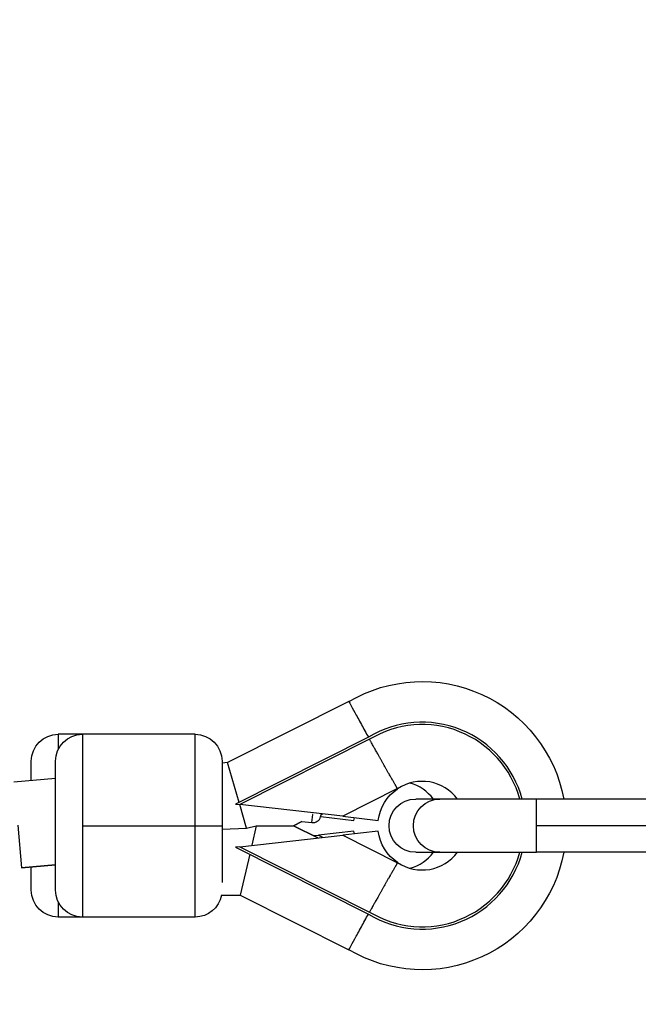
# Model space of a CAD drawing. Units: millimetres. Extents: x -287 to 12974, y 14 to 2878.
# Drawn here: x 8246 to 8361, y 1209 to 1392 of the extents above; entities that cross this region are included whole.
import ezdxf

# ---------------------------------------------------------------- set-up
doc = ezdxf.new("R2010")
doc.units = ezdxf.units.MM
doc.styles.get("Standard").update_dxf_attribs({"font": 'arial.ttf'})
doc.dimstyles.new('ISO-25', dxfattribs={"dimtxt": 2.5, "dimasz": 2.5, "dimexe": 1.25, "dimexo": 0.625, "dimtad": 1, "dimtxsty": 'Standard', "dimcen": 2.5, "dimadec": 0, "dimazin": 0, "dimtfac": 1, "dimtmove": 0, "dimatfit": 3, "dimfxl": 1, "dimarcsym": 0})

# ---------------------------------------------------------------- blocks, each defined once
blk = doc.blocks.new('*D5')
at = {"color": 0, "lineweight": -2, "transparency": 16777216}
for p, q in [((5151.15, 2573.5), (5089.9, 2573.5)), ((5091.15, 2473.5), (5091.15, 114.35)), ((5151.15, 14.35), (5089.9, 14.35))]:
    blk.add_line(p, q, dxfattribs=at)
at = {"color": 0, "transparency": 16777216}
for points in [[(5074.48, 2473.5), (5107.82, 2473.5), (5091.15, 2573.5)], [(5074.48, 114.35), (5107.82, 114.35), (5091.15, 14.35)]]:
    blk.add_solid(points, dxfattribs=at)
at = {"layer": 'Defpoints', "color": 0, "transparency": 16777216}
for p in [(8852.93, 2573.5), (5091.15, 14.35), (8726.19, 14.35)]:
    blk.add_point(p, dxfattribs=at)
at = {"color": 0, "transparency": 16777216, "insert": (4969.25, 1293.93), "char_height": 180, "attachment_point": 5, "rotation": 90}
blk.add_mtext('255', dxfattribs=at)

msp = doc.modelspace()

# ---------------------------------------------------------------- linework, layer by layer
at = {"extrusion": (0, 1, -2.22045e-16)}
for p, q in [((8307.07816, 1265.44021), (8284.51231, 1254.09001)), ((8252.96131, 1259.3495), (8252.96131, 1256.49958)), ((8257.47542, 1259.3495), (8252.96131, 1259.3495)), ((8257.47542, 1259.3495), (8257.47542, 1242.3495)), ((8278.47542, 1259.3495), (8257.47542, 1259.3495)), ((8278.47542, 1242.3495), (8278.47542, 1259.3495)), ((8310.73098, 1258.79828), (8285.98098, 1246.3495)), ((8310.93727, 1258.42631), (8286.75336, 1246.26226)), ((8247.96131, 1250.73094), (8247.96131, 1254.3495)), ((8252.47542, 1230.3495), (8252.47542, 1254.3495)), ((8283.47542, 1254.3495), (8283.47542, 1242.3495)), ((8284.51231, 1254.09001), (8283.47542, 1253.99472)), ((8286.63431, 1246.67811), (8284.51231, 1254.09001)), ((8252.47542, 1251.14579), (8244.7078, 1250.43194)), ((8316.12671, 1249.2522), (8305.95073, 1244.13387)), ((8316.1506, 1249.21117), (8316.12914, 1249.25382)), ((8285.98098, 1246.3495), (8286.75336, 1246.26226)), ((8305.97203, 1244.09154), (8286.75336, 1246.26226)), ((8288.002, 1241.9009), (8286.75336, 1246.26226)), ((8324.03098, 1247.29949), (8319.51688, 1247.29949)), ((8342.03098, 1247.29949), (8324.03098, 1247.29949)), ((8342.03098, 1242.34949), (8342.03098, 1247.29949)), ((8429.16983, 1247.29949), (8342.03098, 1247.29949)), ((8300.21288, 1242.93058), (8300.38123, 1244.4211)), ((8300.38123, 1244.4211), (8300.34047, 1244.42571)), ((8300.38993, 1244.45059), (8300.38123, 1244.4211)), ((8301.81987, 1243.99648), (8301.98098, 1244.54232)), ((8302.19959, 1244.51763), (8301.93431, 1244.3842)), ((8245.43992, 1242.46551), (8246.17205, 1234.49908)), ((8296.778, 1242.3495), (8298.35131, 1243.14084)), ((8298.35131, 1243.14084), (8296.778, 1242.3495)), ((8298.32289, 1243.14405), (8300.21288, 1242.93058)), ((8301.8348, 1244.04706), (8308.02375, 1243.31656)), ((8305.95073, 1244.13387), (8305.97203, 1244.09154)), ((8305.97203, 1244.09154), (8312.53786, 1243.31656)), ((8257.47542, 1242.3495), (8278.47542, 1242.3495)), ((8257.47542, 1242.3495), (8257.47542, 1225.3495)), ((8278.47542, 1242.3495), (8283.47542, 1242.3495)), ((8278.47542, 1225.3495), (8278.47542, 1242.3495)), ((8283.47542, 1242.3495), (8283.47542, 1231.79629)), ((8283.47542, 1241.67035), (8288.002, 1241.9009)), ((8286.75336, 1238.43673), (8305.97203, 1240.60745)), ((8288.002, 1241.9009), (8289.85048, 1242.3495)), ((8289.85048, 1242.3495), (8289.00171, 1238.69068)), ((8289.85048, 1242.3495), (8296.778, 1242.3495)), ((8301.2923, 1240.07888), (8296.778, 1242.3495)), ((8296.778, 1242.3495), (8301.2923, 1240.07888)), ((8300.46451, 1240.49525), (8301.45792, 1240.60745)), ((8301.45792, 1240.60745), (8301.43663, 1240.56512)), ((8308.02771, 1241.3495), (8301.45792, 1240.60745)), ((8305.97203, 1240.60745), (8305.95073, 1240.56512)), ((8312.54181, 1241.3495), (8305.97203, 1240.60745)), ((8342.03098, 1237.39949), (8342.03098, 1242.34949)), ((8430.16805, 1242.34949), (8342.03098, 1242.34949)), ((8301.43663, 1240.56512), (8302.19959, 1240.18136)), ((8305.95073, 1240.56512), (8316.12671, 1235.44679)), ((8286.75336, 1238.43673), (8285.98098, 1238.3495)), ((8285.98098, 1238.3495), (8310.73098, 1225.90071)), ((8286.75336, 1238.43673), (8310.93727, 1226.27268)), ((8288.6152, 1237.02453), (8286.85371, 1229.4313)), ((8319.51688, 1237.39949), (8324.03098, 1237.39949)), ((8324.03098, 1237.39949), (8342.03098, 1237.39949)), ((8429.16983, 1237.39949), (8342.03098, 1237.39949)), ((8246.17205, 1234.49908), (8252.47542, 1235.07836)), ((8252.47542, 1235.07836), (8246.17205, 1234.49908)), ((8316.12914, 1235.44517), (8316.1506, 1235.48782)), ((8247.96131, 1230.3495), (8247.96131, 1234.66351)), ((8252.96131, 1228.19941), (8252.96131, 1225.3495)), ((8283.38369, 1229.39614), (8286.85371, 1229.4313)), ((8286.85371, 1229.4313), (8307.07816, 1219.25878)), ((8257.47542, 1225.3495), (8252.96131, 1225.3495)), ((8278.47542, 1225.3495), (8257.47542, 1225.3495))]:
    msp.add_line(p, q, dxfattribs=at)
at = {"extrusion": (0, -2.22045e-16, -1)}
for centre, radius, start, end in [((-8320.73098, 1242.3495), 26.825, 59.4054967, 169.366308), ((-8252.96131, 1254.3495), 5, 0, 90), ((-8257.47542, 1254.3495), 5, 0, 90), ((-8278.47542, 1254.3495), 5, 90, 180), ((-8320.73098, 1242.3495), 8.25, 6.7316552, 56.2756333), ((-8319.51688, 1242.34949), 4.95, 0, 90), ((-8324.03098, 1242.34949), 4.95, 0, 90), ((-8316.21688, 1242.3495), 8.25, 6.7316552, 10.4090311), ((-8316.21688, 1242.3495), 8.25, 349.5160205, 353.0379373), ((-8320.73098, 1242.3495), 8.25, 303.7243667, 353.0379373), ((-8319.51688, 1242.34949), 4.95, 270, 0), ((-8324.03098, 1242.34949), 4.95, 270, 0), ((-8320.73098, 1242.3495), 26.825, 190.6336963, 300.5945033), ((-8252.96131, 1230.3495), 5, 270, 0), ((-8257.47542, 1230.3495), 5, 270, 0), ((-8278.47542, 1230.3495), 5, 190.99195, 270)]:
    msp.add_arc(centre, radius, start, end, dxfattribs=at)
for centre, radius, start, end in [((8320.73098, 1242.3495), 19.25, 14.9005937, 121.2974122), ((8320.73098, 1242.3495), 18.825, 15.2450674, 121.3490299), ((8320.73098, 1242.3495), 8.25, 36.8698891, 123.7243667), ((8316.21688, 1242.3495), 8.25, 36.8698891, 74.1224697), ((8320.73098, 1242.3495), 8.29738, 123.6840581, 123.7042588), ((8300.38123, 1244.4211), 1.5, 263.5558512, 343.5558512), ((8320.73098, 1242.3495), 19.25, 238.7025878, 345.0994003), ((8320.73098, 1242.3495), 18.825, 238.6509701, 344.7549264), ((8320.73098, 1242.3495), 8.25, 236.2756333, 323.1300938), ((8316.21688, 1242.3495), 8.25, 285.8775303, 323.1300938), ((8320.73097, 1242.34948), 8.29737, 236.2957412, 236.3159419)]:
    msp.add_arc(centre, radius, start, end)
for points, knots in [([(8307.07816, 1265.44021), (8307.07816, 1265.44021), (8307.17562, 1265.26173), (8307.36524, 1264.91495), (8307.5549, 1264.5681), (8307.83313, 1264.05954), (8308.18477, 1263.41824), (8308.53659, 1262.77663), (8308.95518, 1262.01444), (8309.41769, 1261.17498), (8309.83375, 1260.41981), (8310.27817, 1259.61521), (8310.73098, 1258.79828)], [-1.25560741, -1.25560741, -1.25560741, -1.25560741, -0.943257521, -0.943257521, -0.943257521, -0.630850736, -0.630850736, -0.630850736, -0.318291901, -0.318291901, -0.318291901, -0.037119446, -0.037119446, -0.037119446, -0.037119446]), ([(8316.12671, 1249.2522), (8316.1173, 1249.26836), (8316.10515, 1249.28925), (8316.09027, 1249.31483), (8316.07538, 1249.34041), (8316.05777, 1249.3707), (8316.03743, 1249.40569), (8316.01717, 1249.44054), (8315.99421, 1249.48007), (8315.96852, 1249.52432), (8315.96101, 1249.53725), (8315.95327, 1249.55058), (8315.9453, 1249.56433), (8315.92777, 1249.59452), (8315.90908, 1249.62673), (8315.88927, 1249.6609), (8315.86948, 1249.69504), (8315.84856, 1249.73112), (8315.8266, 1249.76903), (8315.81407, 1249.79066), (8315.8012, 1249.81289), (8315.78801, 1249.83568), (8315.75235, 1249.89726), (8315.71432, 1249.96301), (8315.67395, 1250.03285), (8315.64699, 1250.0795), (8315.61899, 1250.12797), (8315.58996, 1250.17825), (8315.54597, 1250.25445), (8315.49962, 1250.33482), (8315.45092, 1250.41935), (8315.40229, 1250.50375), (8315.35132, 1250.5923), (8315.298, 1250.68503), (8315.24503, 1250.77716), (8315.18973, 1250.87343), (8315.13208, 1250.97389), (8315.1143, 1251.00489), (8315.09629, 1251.03628), (8315.07806, 1251.06808), (8315.03813, 1251.13771), (8314.99715, 1251.20923), (8314.95525, 1251.28242), (8314.9133, 1251.35568), (8314.87042, 1251.43062), (8314.82676, 1251.50699), (8314.80678, 1251.54195), (8314.78663, 1251.57721), (8314.76633, 1251.61274), (8314.70033, 1251.72827), (8314.63255, 1251.84702), (8314.56304, 1251.96897), (8314.51783, 1252.04827), (8314.47189, 1252.12893), (8314.42522, 1252.21093), (8314.34276, 1252.3558), (8314.25796, 1252.50496), (8314.17087, 1252.65834), (8314.08482, 1252.80991), (8313.99653, 1252.96561), (8313.90604, 1253.12538), (8313.82502, 1253.26843), (8313.74225, 1253.41475), (8313.65773, 1253.56431), (8313.57554, 1253.70975), (8313.49238, 1253.85708), (8313.40827, 1254.00623), (8313.32369, 1254.15622), (8313.23815, 1254.30806), (8313.15167, 1254.46173), (8313.06485, 1254.61601), (8312.97707, 1254.77214), (8312.88835, 1254.9301), (8312.85987, 1254.98081), (8312.83129, 1255.03171), (8312.80262, 1255.0828), (8312.71331, 1255.24191), (8312.62306, 1255.40285), (8312.53186, 1255.56565), (8312.4722, 1255.67214), (8312.41213, 1255.77944), (8312.35165, 1255.88753), (8312.28835, 1256.00065), (8312.2245, 1256.11485), (8312.16028, 1256.22977), (8312.09613, 1256.34455), (8312.03162, 1256.46007), (8311.96694, 1256.57595), (8311.93991, 1256.62437), (8311.91286, 1256.67285), (8311.88579, 1256.72137), (8311.79103, 1256.89123), (8311.696, 1257.06172), (8311.6007, 1257.23284), (8311.53839, 1257.34472), (8311.47597, 1257.45687), (8311.41343, 1257.56929), (8311.33433, 1257.71146), (8311.25505, 1257.85407), (8311.17558, 1257.9971), (8311.13585, 1258.06862), (8311.0959, 1258.14055), (8311.05607, 1258.21228), (8311.01624, 1258.28402), (8310.97653, 1258.35557), (8310.93727, 1258.42631)], [0.00099377143, 0.00099377143, 0.00099377143, 0.00099377143, 0.00158428941, 0.00158428941, 0.00158428941, 0.002175032, 0.002175032, 0.002175032, 0.00276350018, 0.00276350018, 0.00276350018, 0.0029354873, 0.0029354873, 0.0029354873, 0.00331335238, 0.00331335238, 0.00331335238, 0.00369091723, 0.00369091723, 0.00369091723, 0.00390634524, 0.00390634524, 0.00390634524, 0.00448845609, 0.00448845609, 0.00448845609, 0.00487720318, 0.00487720318, 0.00487720318, 0.00546624446, 0.00546624446, 0.00546624446, 0.00605436315, 0.00605436315, 0.00605436315, 0.00663865184, 0.00663865184, 0.00663865184, 0.00681891905, 0.00681891905, 0.00681891905, 0.00721367404, 0.00721367404, 0.00721367404, 0.00760885541, 0.00760885541, 0.00760885541, 0.00778977699, 0.00778977699, 0.00778977699, 0.00837806376, 0.00837806376, 0.00837806376, 0.00876063493, 0.00876063493, 0.00876063493, 0.00943652025, 0.00943652025, 0.00943652025, 0.01010440694, 0.01010440694, 0.01010440694, 0.0107023508, 0.0107023508, 0.0107023508, 0.0112837971, 0.0112837971, 0.0112837971, 0.01186853193, 0.01186853193, 0.01186853193, 0.01245560579, 0.01245560579, 0.01245560579, 0.01264406667, 0.01264406667, 0.01264406667, 0.01323098427, 0.01323098427, 0.01323098427, 0.01361492461, 0.01361492461, 0.01361492461, 0.01401674671, 0.01401674671, 0.01401674671, 0.01441809443, 0.01441809443, 0.01441809443, 0.01458578255, 0.01458578255, 0.01458578255, 0.01517281046, 0.01517281046, 0.01517281046, 0.01555664049, 0.01555664049, 0.01555664049, 0.01604206945, 0.01604206945, 0.01604206945, 0.01628478394, 0.01628478394, 0.01628478394, 0.01652749842, 0.01652749842, 0.01652749842, 0.01652749842]), ([(8316.12671, 1235.44679), (8316.1173, 1235.43063), (8316.10515, 1235.40974), (8316.09027, 1235.38416), (8316.07538, 1235.35858), (8316.05777, 1235.32829), (8316.03743, 1235.2933), (8316.01717, 1235.25845), (8315.99421, 1235.21892), (8315.96852, 1235.17467), (8315.96101, 1235.16174), (8315.95327, 1235.14841), (8315.9453, 1235.13466), (8315.92777, 1235.10447), (8315.90908, 1235.07226), (8315.88927, 1235.03809), (8315.86948, 1235.00395), (8315.84856, 1234.96787), (8315.8266, 1234.92996), (8315.81407, 1234.90833), (8315.8012, 1234.8861), (8315.78801, 1234.86331), (8315.75235, 1234.80173), (8315.71432, 1234.73598), (8315.67395, 1234.66614), (8315.64699, 1234.61949), (8315.61899, 1234.57102), (8315.58996, 1234.52074), (8315.54597, 1234.44454), (8315.49962, 1234.36417), (8315.45092, 1234.27964), (8315.40229, 1234.19524), (8315.35132, 1234.10669), (8315.298, 1234.01396), (8315.24503, 1233.92183), (8315.18973, 1233.82556), (8315.13208, 1233.7251), (8315.1143, 1233.6941), (8315.09629, 1233.66271), (8315.07806, 1233.63091), (8315.03813, 1233.56128), (8314.99715, 1233.48976), (8314.95525, 1233.41657), (8314.9133, 1233.34331), (8314.87042, 1233.26837), (8314.82676, 1233.192), (8314.80678, 1233.15704), (8314.78663, 1233.12178), (8314.76633, 1233.08625), (8314.70033, 1232.97072), (8314.63255, 1232.85197), (8314.56304, 1232.73002), (8314.51783, 1232.65072), (8314.47189, 1232.57006), (8314.42522, 1232.48806), (8314.34276, 1232.3432), (8314.25796, 1232.19403), (8314.17087, 1232.04065), (8314.08482, 1231.88908), (8313.99653, 1231.73338), (8313.90604, 1231.57361), (8313.82502, 1231.43056), (8313.74225, 1231.28424), (8313.65773, 1231.13468), (8313.57554, 1230.98924), (8313.49238, 1230.84192), (8313.40827, 1230.69277), (8313.32369, 1230.54277), (8313.23815, 1230.39093), (8313.15167, 1230.23726), (8313.06485, 1230.08298), (8312.97707, 1229.92685), (8312.88835, 1229.76889), (8312.85987, 1229.71818), (8312.83129, 1229.66728), (8312.80262, 1229.61619), (8312.71331, 1229.45708), (8312.62306, 1229.29614), (8312.53186, 1229.13334), (8312.4722, 1229.02685), (8312.41213, 1228.91955), (8312.35165, 1228.81146), (8312.28835, 1228.69834), (8312.2245, 1228.58414), (8312.16028, 1228.46922), (8312.09613, 1228.35444), (8312.03162, 1228.23893), (8311.96694, 1228.12304), (8311.93991, 1228.07462), (8311.91286, 1228.02614), (8311.88579, 1227.97762), (8311.79103, 1227.80776), (8311.696, 1227.63727), (8311.6007, 1227.46615), (8311.53839, 1227.35427), (8311.47597, 1227.24212), (8311.41343, 1227.1297), (8311.33433, 1226.98753), (8311.25505, 1226.84492), (8311.17558, 1226.70189), (8311.13585, 1226.63037), (8311.0959, 1226.55844), (8311.05607, 1226.48671), (8311.01624, 1226.41497), (8310.97653, 1226.34343), (8310.93727, 1226.27268)], [0.00099377143, 0.00099377143, 0.00099377143, 0.00099377143, 0.00158428941, 0.00158428941, 0.00158428941, 0.002175032, 0.002175032, 0.002175032, 0.00276350018, 0.00276350018, 0.00276350018, 0.0029354873, 0.0029354873, 0.0029354873, 0.00331335238, 0.00331335238, 0.00331335238, 0.00369091723, 0.00369091723, 0.00369091723, 0.00390634524, 0.00390634524, 0.00390634524, 0.00448845609, 0.00448845609, 0.00448845609, 0.00487720318, 0.00487720318, 0.00487720318, 0.00546624446, 0.00546624446, 0.00546624446, 0.00605436315, 0.00605436315, 0.00605436315, 0.00663865184, 0.00663865184, 0.00663865184, 0.00681891905, 0.00681891905, 0.00681891905, 0.00721367404, 0.00721367404, 0.00721367404, 0.00760885541, 0.00760885541, 0.00760885541, 0.00778977699, 0.00778977699, 0.00778977699, 0.00837806376, 0.00837806376, 0.00837806376, 0.00876063493, 0.00876063493, 0.00876063493, 0.00943652025, 0.00943652025, 0.00943652025, 0.01010440694, 0.01010440694, 0.01010440694, 0.0107023508, 0.0107023508, 0.0107023508, 0.0112837971, 0.0112837971, 0.0112837971, 0.01186853193, 0.01186853193, 0.01186853193, 0.01245560579, 0.01245560579, 0.01245560579, 0.01264406667, 0.01264406667, 0.01264406667, 0.01323098427, 0.01323098427, 0.01323098427, 0.01361492461, 0.01361492461, 0.01361492461, 0.01401674671, 0.01401674671, 0.01401674671, 0.01441809443, 0.01441809443, 0.01441809443, 0.01458578255, 0.01458578255, 0.01458578255, 0.01517281046, 0.01517281046, 0.01517281046, 0.01555664049, 0.01555664049, 0.01555664049, 0.01604206945, 0.01604206945, 0.01604206945, 0.01628478394, 0.01628478394, 0.01628478394, 0.01652749842, 0.01652749842, 0.01652749842, 0.01652749842]), ([(8307.07816, 1219.25878), (8307.07816, 1219.25878), (8307.17562, 1219.43726), (8307.36524, 1219.78404), (8307.55489, 1220.13088), (8307.83311, 1220.63941), (8308.18474, 1221.28069), (8308.53654, 1221.92226), (8308.9551, 1222.68441), (8309.41758, 1223.52382), (8309.83367, 1224.27904), (8310.27812, 1225.08371), (8310.73098, 1225.90071)], [1.255332424, 1.255332424, 1.255332424, 1.255332424, 1.567680835, 1.567680835, 1.567680835, 1.880079895, 1.880079895, 1.880079895, 2.192623573, 2.192623573, 2.192623573, 2.473818294, 2.473818294, 2.473818294, 2.473818294])]:
    msp.add_open_spline(points, degree=3, knots=knots)

# ---------------------------------------------------------------- dimensions: what is measured, and where the dimension line sits
dim = msp.add_linear_dim(base=(5091.15132, 14.3495), p1=(8852.92876, 2573.5031), p2=(8726.18971, 14.3495), angle=90, text='255', dimstyle='ISO-25', override={"dimtxt": 180, "dimasz": 100, "dimgap": 30, "dimtad": 2, "dimfxl": 60, "dimfxlon": 1})
dim.commit()
dim.dimension.update_dxf_attribs({"geometry": '*D5', "text_midpoint": (4969.24819, 1293.9263)})

doc.saveas('drawing.dxf')
